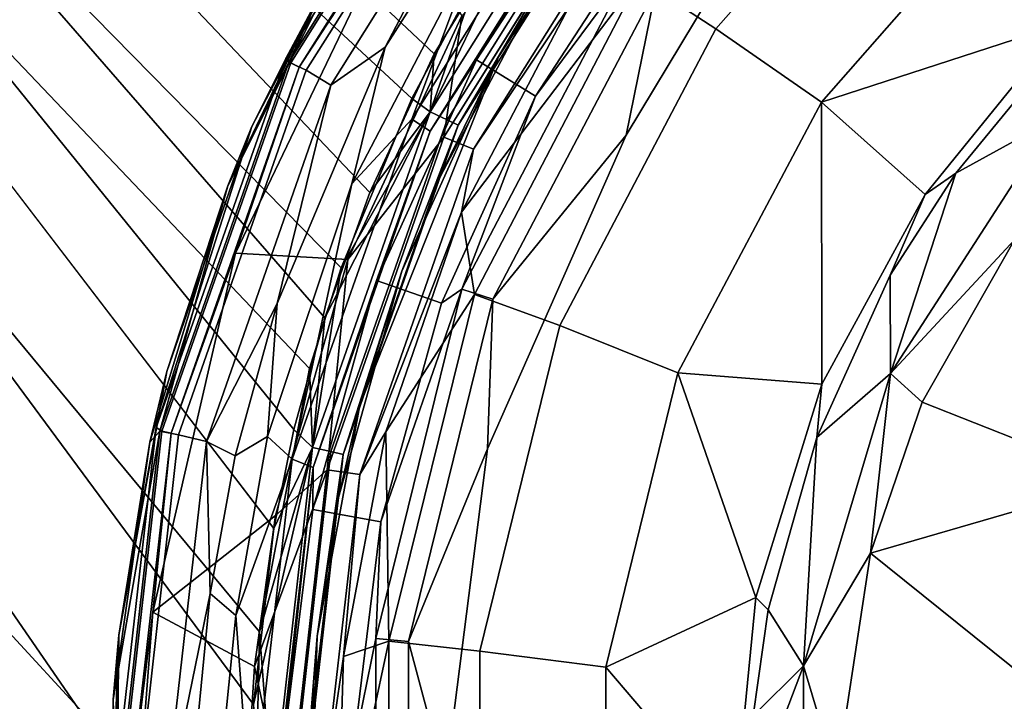
# Model space of a CAD drawing. Extents: x -0.315 to 0.315, y -0.132 to 0.
# Drawn here: x -0.257 to -0.24, y -0.05 to -0.039 of the extents above; entities that cross this region are included whole.
import ezdxf

# ---------------------------------------------------------------- set-up
doc = ezdxf.new("R2010")
doc.units = 0
doc.layers.add('L3_PLATTE_WEISS', color=7, linetype='CONTINUOUS')
doc.layers.add('L4_BECHER_FARBE1', color=7, linetype='CONTINUOUS')

msp = doc.modelspace()

# ---------------------------------------------------------------- linework, layer by layer
at = {"layer": 'L3_PLATTE_WEISS', "color": 8}
for points, invisible_edges in [([(-0.28227, -0.008244, 0.041984), (-0.2527, -0.050337, 0.041984), (-0.283046, -0.009277, 0.041984), (-0.28227, -0.008244, 0.041984)], 9), ([(-0.247607, -0.035908, 0.041984), (-0.249585, -0.039132, 0.041984), (-0.28227, -0.008244, 0.041984), (-0.247607, -0.035908, 0.041984)], 8), ([(-0.249585, -0.039132, 0.041984), (-0.250695, -0.041521, 0.041984), (-0.28227, -0.008244, 0.041984), (-0.249585, -0.039132, 0.041984)], 8), ([(-0.250695, -0.041521, 0.041984), (-0.251472, -0.043676, 0.041984), (-0.28227, -0.008244, 0.041984), (-0.250695, -0.041521, 0.041984)], 8), ([(-0.251472, -0.043676, 0.041984), (-0.252002, -0.045601, 0.041984), (-0.28227, -0.008244, 0.041984), (-0.251472, -0.043676, 0.041984)], 8), ([(-0.252002, -0.045601, 0.041984), (-0.25235, -0.04731, 0.041984), (-0.28227, -0.008244, 0.041984), (-0.252002, -0.045601, 0.041984)], 8), ([(-0.2527, -0.050337, 0.041984), (-0.28227, -0.008244, 0.041984), (-0.25235, -0.04731, 0.041984), (-0.2527, -0.050337, 0.041984)], 9), ([(-0.283046, -0.009277, 0.041984), (-0.252596, -0.054914, 0.041984), (-0.283843, -0.009768, 0.041984), (-0.283046, -0.009277, 0.041984)], 9), ([(-0.251187, -0.042819, 0.049984), (-0.283042, -0.009273, 0.049984), (-0.283711, -0.00971, 0.049984), (-0.251187, -0.042819, 0.049984)], 9), ([(-0.252596, -0.054914, 0.041984), (-0.283046, -0.009277, 0.041984), (-0.2527, -0.050337, 0.041984), (-0.252596, -0.054914, 0.041984)], 9), ([(-0.248845, -0.037805, 0.049984), (-0.283042, -0.009273, 0.049984), (-0.249971, -0.039896, 0.049984), (-0.248845, -0.037805, 0.049984)], 8), ([(-0.283042, -0.009273, 0.049984), (-0.251187, -0.042819, 0.049984), (-0.249971, -0.039896, 0.049984), (-0.283042, -0.009273, 0.049984)], 9), ([(-0.283843, -0.009768, 0.041984), (-0.251731, -0.059449, 0.041984), (-0.285, -0.123, 0.041984), (-0.283843, -0.009768, 0.041984)], 9), ([(-0.251731, -0.044551, 0.049984), (-0.283711, -0.00971, 0.049984), (-0.284659, -0.009981, 0.049984), (-0.251731, -0.044551, 0.049984)], 9), ([(-0.251731, -0.059449, 0.041984), (-0.283843, -0.009768, 0.041984), (-0.252596, -0.054914, 0.041984), (-0.251731, -0.059449, 0.041984)], 9), ([(-0.283711, -0.00971, 0.049984), (-0.251731, -0.044551, 0.049984), (-0.251187, -0.042819, 0.049984), (-0.283711, -0.00971, 0.049984)], 9), ([(-0.25235, -0.05669, 0.049984), (-0.2527, -0.053663, 0.049984), (-0.293, -0.01, 0.049984), (-0.25235, -0.05669, 0.049984)], 8), ([(-0.2527, -0.053663, 0.049984), (-0.285, -0.01, 0.049984), (-0.293, -0.01, 0.049984), (-0.2527, -0.053663, 0.049984)], 9), ([(-0.252002, -0.058399, 0.049984), (-0.293, -0.01, 0.049984), (-0.293, -0.125, 0.049984), (-0.252002, -0.058399, 0.049984)], 9), ([(-0.293, -0.01, 0.049984), (-0.252002, -0.058399, 0.049984), (-0.25235, -0.05669, 0.049984), (-0.293, -0.01, 0.049984)], 9), ([(-0.252596, -0.049086, 0.049984), (-0.284659, -0.009981, 0.049984), (-0.285, -0.01, 0.049984), (-0.252596, -0.049086, 0.049984)], 9), ([(-0.285, -0.01, 0.049984), (-0.2527, -0.053663, 0.049984), (-0.252596, -0.049086, 0.049984), (-0.285, -0.01, 0.049984)], 9), ([(-0.284659, -0.009981, 0.049984), (-0.252596, -0.049086, 0.049984), (-0.251731, -0.044551, 0.049984), (-0.284659, -0.009981, 0.049984)], 9), ([(-0.246396, -0.034937, 0.04206), (-0.249657, -0.040126, 0.04206), (-0.247607, -0.035908, 0.041984), (-0.246396, -0.034937, 0.04206)], 8), ([(-0.246396, -0.034937, 0.04206), (-0.249364, -0.040267, 0.042277), (-0.249657, -0.040126, 0.04206), (-0.246396, -0.034937, 0.04206)], 9), ([(-0.249364, -0.040267, 0.049691), (-0.246396, -0.034937, 0.049908), (-0.249657, -0.040126, 0.049908), (-0.249364, -0.040267, 0.049691)], 9), ([(-0.246396, -0.034937, 0.049908), (-0.248845, -0.037805, 0.049984), (-0.249657, -0.040126, 0.049908), (-0.246396, -0.034937, 0.049908)], 8), ([(-0.249364, -0.040267, 0.042277), (-0.246396, -0.034937, 0.04206), (-0.246143, -0.035139, 0.042277), (-0.249364, -0.040267, 0.042277)], 9), ([(-0.246396, -0.034937, 0.049908), (-0.249364, -0.040267, 0.049691), (-0.246143, -0.035139, 0.049691), (-0.246396, -0.034937, 0.049908)], 9), ([(-0.245973, -0.035274, 0.042601), (-0.249364, -0.040267, 0.042277), (-0.246143, -0.035139, 0.042277), (-0.245973, -0.035274, 0.042601)], 9), ([(-0.249364, -0.040267, 0.049691), (-0.245973, -0.035274, 0.049367), (-0.246143, -0.035139, 0.049691), (-0.249364, -0.040267, 0.049691)], 9), ([(-0.249364, -0.040267, 0.042277), (-0.245973, -0.035274, 0.042601), (-0.249169, -0.040361, 0.042601), (-0.249364, -0.040267, 0.042277)], 9), ([(-0.245973, -0.035274, 0.049367), (-0.249364, -0.040267, 0.049691), (-0.249169, -0.040361, 0.049367), (-0.245973, -0.035274, 0.049367)], 9), ([(-0.245973, -0.035274, 0.042601), (-0.247653, -0.037773, 0.042984), (-0.249169, -0.040361, 0.042601), (-0.245973, -0.035274, 0.042601)], 8), ([(-0.245973, -0.035274, 0.049367), (-0.249169, -0.040361, 0.049367), (-0.248478, -0.039181, 0.048984), (-0.245973, -0.035274, 0.049367)], 8), ([(-0.245973, -0.035274, 0.049367), (-0.248478, -0.039181, 0.048984), (-0.246274, -0.035784, 0.048984), (-0.245973, -0.035274, 0.049367)], 8), ([(-0.246274, -0.035784, 0.048984), (-0.248478, -0.039181, 0.048984), (-0.247653, -0.037773, 0.042984), (-0.246274, -0.035784, 0.048984)], 8), ([(-0.247607, -0.035908, 0.041984), (-0.249657, -0.040126, 0.04206), (-0.249585, -0.039132, 0.041984), (-0.247607, -0.035908, 0.041984)], 8), ([(-0.248845, -0.037805, 0.049984), (-0.249971, -0.039896, 0.049984), (-0.249657, -0.040126, 0.049908), (-0.248845, -0.037805, 0.049984)], 8), ([(-0.247653, -0.037773, 0.042984), (-0.24954, -0.041355, 0.042984), (-0.249169, -0.040361, 0.042601), (-0.247653, -0.037773, 0.042984)], 8), ([(-0.247653, -0.037773, 0.042984), (-0.248478, -0.039181, 0.048984), (-0.24954, -0.041355, 0.042984), (-0.247653, -0.037773, 0.042984)], 8), ([(-0.248478, -0.039181, 0.048984), (-0.250866, -0.045181, 0.042984), (-0.24954, -0.041355, 0.042984), (-0.248478, -0.039181, 0.048984)], 8), ([(-0.248478, -0.039181, 0.048984), (-0.250144, -0.042871, 0.048984), (-0.250866, -0.045181, 0.042984), (-0.248478, -0.039181, 0.048984)], 8), ([(-0.249585, -0.039132, 0.041984), (-0.249657, -0.040126, 0.04206), (-0.250695, -0.041521, 0.041984), (-0.249585, -0.039132, 0.041984)], 8), ([(-0.248478, -0.039181, 0.048984), (-0.249169, -0.040361, 0.049367), (-0.250144, -0.042871, 0.048984), (-0.248478, -0.039181, 0.048984)], 8), ([(-0.249657, -0.040126, 0.049908), (-0.249971, -0.039896, 0.049984), (-0.251187, -0.042819, 0.049984), (-0.249657, -0.040126, 0.049908)], 8), ([(-0.249657, -0.040126, 0.04206), (-0.251681, -0.04591, 0.04206), (-0.251472, -0.043676, 0.041984), (-0.249657, -0.040126, 0.04206)], 8), ([(-0.249657, -0.040126, 0.04206), (-0.251364, -0.045982, 0.042277), (-0.251681, -0.04591, 0.04206), (-0.249657, -0.040126, 0.04206)], 9), ([(-0.251364, -0.045982, 0.049691), (-0.249657, -0.040126, 0.049908), (-0.251681, -0.04591, 0.049908), (-0.251364, -0.045982, 0.049691)], 9), ([(-0.249657, -0.040126, 0.049908), (-0.251187, -0.042819, 0.049984), (-0.251681, -0.04591, 0.049908), (-0.249657, -0.040126, 0.049908)], 8), ([(-0.249657, -0.040126, 0.04206), (-0.251472, -0.043676, 0.041984), (-0.250695, -0.041521, 0.041984), (-0.249657, -0.040126, 0.04206)], 8), ([(-0.251364, -0.045982, 0.042277), (-0.249657, -0.040126, 0.04206), (-0.249364, -0.040267, 0.042277), (-0.251364, -0.045982, 0.042277)], 9), ([(-0.249657, -0.040126, 0.049908), (-0.251364, -0.045982, 0.049691), (-0.249364, -0.040267, 0.049691), (-0.249657, -0.040126, 0.049908)], 9), ([(-0.249169, -0.040361, 0.042601), (-0.251364, -0.045982, 0.042277), (-0.249364, -0.040267, 0.042277), (-0.249169, -0.040361, 0.042601)], 9), ([(-0.251364, -0.045982, 0.049691), (-0.249169, -0.040361, 0.049367), (-0.249364, -0.040267, 0.049691), (-0.251364, -0.045982, 0.049691)], 9), ([(-0.251364, -0.045982, 0.042277), (-0.249169, -0.040361, 0.042601), (-0.251153, -0.046031, 0.042601), (-0.251364, -0.045982, 0.042277)], 9), ([(-0.249169, -0.040361, 0.049367), (-0.251364, -0.045982, 0.049691), (-0.251153, -0.046031, 0.049367), (-0.249169, -0.040361, 0.049367)], 9), ([(-0.249169, -0.040361, 0.042601), (-0.24954, -0.041355, 0.042984), (-0.251153, -0.046031, 0.042601), (-0.249169, -0.040361, 0.042601)], 8), ([(-0.249169, -0.040361, 0.049367), (-0.251153, -0.046031, 0.049367), (-0.250144, -0.042871, 0.048984), (-0.249169, -0.040361, 0.049367)], 8), ([(-0.24954, -0.041355, 0.042984), (-0.250866, -0.045181, 0.042984), (-0.251153, -0.046031, 0.042601), (-0.24954, -0.041355, 0.042984)], 8), ([(-0.251187, -0.042819, 0.049984), (-0.251731, -0.044551, 0.049984), (-0.251681, -0.04591, 0.049908), (-0.251187, -0.042819, 0.049984)], 8), ([(-0.250144, -0.042871, 0.048984), (-0.251233, -0.046771, 0.048984), (-0.250866, -0.045181, 0.042984), (-0.250144, -0.042871, 0.048984)], 8), ([(-0.250144, -0.042871, 0.048984), (-0.251153, -0.046031, 0.049367), (-0.251233, -0.046771, 0.048984), (-0.250144, -0.042871, 0.048984)], 8), ([(-0.251472, -0.043676, 0.041984), (-0.251681, -0.04591, 0.04206), (-0.252002, -0.045601, 0.041984), (-0.251472, -0.043676, 0.041984)], 8), ([(-0.251681, -0.04591, 0.049908), (-0.251731, -0.044551, 0.049984), (-0.252596, -0.049086, 0.049984), (-0.251681, -0.04591, 0.049908)], 8), ([(-0.250866, -0.045181, 0.042984), (-0.251599, -0.049163, 0.042984), (-0.251153, -0.046031, 0.042601), (-0.250866, -0.045181, 0.042984)], 8), ([(-0.250866, -0.045181, 0.042984), (-0.251233, -0.046771, 0.048984), (-0.251599, -0.049163, 0.042984), (-0.250866, -0.045181, 0.042984)], 8), ([(-0.251681, -0.04591, 0.04206), (-0.25235, -0.04731, 0.041984), (-0.252002, -0.045601, 0.041984), (-0.251681, -0.04591, 0.04206)], 8), ([(-0.251681, -0.04591, 0.04206), (-0.2527, -0.050337, 0.041984), (-0.25235, -0.04731, 0.041984), (-0.251681, -0.04591, 0.04206)], 8), ([(-0.251681, -0.04591, 0.04206), (-0.252367, -0.052, 0.04206), (-0.2527, -0.050337, 0.041984), (-0.251681, -0.04591, 0.04206)], 8), ([(-0.251681, -0.04591, 0.049908), (-0.252596, -0.049086, 0.049984), (-0.252367, -0.052, 0.049908), (-0.251681, -0.04591, 0.049908)], 8), ([(-0.251681, -0.04591, 0.04206), (-0.252042, -0.052, 0.042277), (-0.252367, -0.052, 0.04206), (-0.251681, -0.04591, 0.04206)], 9), ([(-0.252042, -0.052, 0.049691), (-0.251681, -0.04591, 0.049908), (-0.252367, -0.052, 0.049908), (-0.252042, -0.052, 0.049691)], 9), ([(-0.252042, -0.052, 0.042277), (-0.251681, -0.04591, 0.04206), (-0.251364, -0.045982, 0.042277), (-0.252042, -0.052, 0.042277)], 9), ([(-0.251681, -0.04591, 0.049908), (-0.252042, -0.052, 0.049691), (-0.251364, -0.045982, 0.049691), (-0.251681, -0.04591, 0.049908)], 9), ([(-0.251153, -0.046031, 0.042601), (-0.252042, -0.052, 0.042277), (-0.251364, -0.045982, 0.042277), (-0.251153, -0.046031, 0.042601)], 9), ([(-0.251826, -0.052, 0.049367), (-0.251364, -0.045982, 0.049691), (-0.252042, -0.052, 0.049691), (-0.251826, -0.052, 0.049367)], 9), ([(-0.252042, -0.052, 0.042277), (-0.251153, -0.046031, 0.042601), (-0.251826, -0.052, 0.042601), (-0.252042, -0.052, 0.042277)], 9), ([(-0.251364, -0.045982, 0.049691), (-0.251826, -0.052, 0.049367), (-0.251153, -0.046031, 0.049367), (-0.251364, -0.045982, 0.049691)], 9), ([(-0.251153, -0.046031, 0.042601), (-0.251599, -0.049163, 0.042984), (-0.251826, -0.052, 0.042601), (-0.251153, -0.046031, 0.042601)], 8), ([(-0.251153, -0.046031, 0.049367), (-0.251826, -0.052, 0.049367), (-0.251722, -0.05079, 0.048984), (-0.251153, -0.046031, 0.049367)], 8), ([(-0.251153, -0.046031, 0.049367), (-0.251722, -0.05079, 0.048984), (-0.251233, -0.046771, 0.048984), (-0.251153, -0.046031, 0.049367)], 8), ([(-0.251233, -0.046771, 0.048984), (-0.251722, -0.05079, 0.048984), (-0.251599, -0.049163, 0.042984), (-0.251233, -0.046771, 0.048984)], 8), ([(-0.252367, -0.052, 0.049908), (-0.252596, -0.049086, 0.049984), (-0.2527, -0.053663, 0.049984), (-0.252367, -0.052, 0.049908)], 8), ([(-0.251599, -0.049163, 0.042984), (-0.251722, -0.05321, 0.042984), (-0.251826, -0.052, 0.042601), (-0.251599, -0.049163, 0.042984)], 8), ([(-0.251599, -0.049163, 0.042984), (-0.251722, -0.05079, 0.048984), (-0.251722, -0.05321, 0.042984), (-0.251599, -0.049163, 0.042984)], 8)]:
    msp.add_3dface(points, dxfattribs=dict(at, invisible_edges=invisible_edges))
at = {"layer": 'L4_BECHER_FARBE1', "color": 157}
for points, invisible_edges in [([(-0.24009, -0.033022, 0.05249), (-0.23751, -0.073396, 0.052492), (-0.236919, -0.030968, 0.052488), (-0.24009, -0.033022, 0.05249)], 11), ([(-0.24252, -0.035151, 0.052489), (-0.240982, -0.070889, 0.052489), (-0.24009, -0.033022, 0.05249), (-0.24252, -0.035151, 0.052489)], 11), ([(-0.24009, -0.033022, 0.05249), (-0.240982, -0.070889, 0.052489), (-0.23751, -0.073396, 0.052492), (-0.24009, -0.033022, 0.05249)], 13), ([(-0.241933, -0.033178, 0.046312), (-0.244733, -0.038696, 0.044265), (-0.246054, -0.037836, 0.046312), (-0.241933, -0.033178, 0.046312)], 9), ([(-0.244733, -0.038696, 0.044265), (-0.241933, -0.033178, 0.046312), (-0.240901, -0.03437, 0.044265), (-0.244733, -0.038696, 0.044265)], 9), ([(-0.248588, -0.033549, 0.050327), (-0.252143, -0.039207, 0.050322), (-0.250584, -0.036294, 0.052881), (-0.248588, -0.033549, 0.050327)], 8), ([(-0.24848, -0.033593, 0.050132), (-0.252143, -0.039207, 0.050322), (-0.248588, -0.033549, 0.050327), (-0.24848, -0.033593, 0.050132)], 9), ([(-0.248507, -0.033572, 0.124007), (-0.251157, -0.037248, 0.122358), (-0.252089, -0.039272, 0.124022), (-0.248507, -0.033572, 0.124007)], 8), ([(-0.252089, -0.039272, 0.124022), (-0.248249, -0.033777, 0.124541), (-0.248507, -0.033572, 0.124007), (-0.252089, -0.039272, 0.124022)], 9), ([(-0.252143, -0.039207, 0.050322), (-0.24848, -0.033593, 0.050132), (-0.252056, -0.039285, 0.050132), (-0.252143, -0.039207, 0.050322)], 9), ([(-0.24848, -0.033593, 0.050132), (-0.25191, -0.03936, 0.050023), (-0.252056, -0.039285, 0.050132), (-0.24848, -0.033593, 0.050132)], 9), ([(-0.25191, -0.03936, 0.050023), (-0.24848, -0.033593, 0.050132), (-0.248357, -0.033703, 0.050023), (-0.25191, -0.03936, 0.050023)], 9), ([(-0.248357, -0.033703, 0.050023), (-0.250215, -0.036737, 0.049985), (-0.25191, -0.03936, 0.050023), (-0.248357, -0.033703, 0.050023)], 8), ([(-0.248249, -0.033777, 0.124541), (-0.252089, -0.039272, 0.124022), (-0.251791, -0.039413, 0.124541), (-0.248249, -0.033777, 0.124541)], 9), ([(-0.251367, -0.039667, 0.124868), (-0.248249, -0.033777, 0.124541), (-0.251791, -0.039413, 0.124541), (-0.251367, -0.039667, 0.124868)], 9), ([(-0.248249, -0.033777, 0.124541), (-0.251367, -0.039667, 0.124868), (-0.247892, -0.034126, 0.12487), (-0.248249, -0.033777, 0.124541)], 9), ([(-0.247892, -0.034126, 0.12487), (-0.251367, -0.039667, 0.124868), (-0.250427, -0.039014, 0.12498), (-0.247892, -0.034126, 0.12487)], 8), ([(-0.247892, -0.034126, 0.12487), (-0.250427, -0.039014, 0.12498), (-0.247937, -0.035079, 0.124982), (-0.247892, -0.034126, 0.12487)], 8), ([(-0.240901, -0.03437, 0.044265), (-0.242914, -0.039964, 0.04294), (-0.244733, -0.038696, 0.044265), (-0.240901, -0.03437, 0.044265)], 9), ([(-0.242914, -0.039964, 0.04294), (-0.240901, -0.03437, 0.044265), (-0.239432, -0.035994, 0.042947), (-0.242914, -0.039964, 0.04294)], 9), ([(-0.250427, -0.039014, 0.12498), (-0.248824, -0.037195, 0.12498), (-0.247937, -0.035079, 0.124982), (-0.250427, -0.039014, 0.12498)], 9), ([(-0.246673, -0.034997, 0.124855), (-0.248824, -0.037195, 0.12498), (-0.249971, -0.040257, 0.124851), (-0.246673, -0.034997, 0.124855)], 8), ([(-0.249657, -0.040463, 0.124469), (-0.246673, -0.034997, 0.124855), (-0.249971, -0.040257, 0.124851), (-0.249657, -0.040463, 0.124469)], 9), ([(-0.246673, -0.034997, 0.124855), (-0.249657, -0.040463, 0.124469), (-0.2464, -0.035279, 0.124459), (-0.246673, -0.034997, 0.124855)], 9), ([(-0.2464, -0.035279, 0.124459), (-0.249657, -0.040463, 0.124469), (-0.248857, -0.039231, 0.122925), (-0.2464, -0.035279, 0.124459)], 8), ([(-0.2464, -0.035279, 0.124459), (-0.248857, -0.039231, 0.122925), (-0.246631, -0.035813, 0.12265), (-0.2464, -0.035279, 0.124459)], 8), ([(-0.244141, -0.036989, 0.052489), (-0.243484, -0.067402, 0.052488), (-0.24252, -0.035151, 0.052489), (-0.244141, -0.036989, 0.052489)], 11), ([(-0.24252, -0.035151, 0.052489), (-0.243484, -0.067402, 0.052488), (-0.240982, -0.070889, 0.052489), (-0.24252, -0.035151, 0.052489)], 13), ([(-0.246216, -0.035431, 0.049814), (-0.248906, -0.040769, 0.04932), (-0.249419, -0.040565, 0.049809), (-0.246216, -0.035431, 0.049814)], 9), ([(-0.246216, -0.035431, 0.049814), (-0.249419, -0.040565, 0.049809), (-0.249111, -0.038474, 0.049979), (-0.246216, -0.035431, 0.049814)], 8), ([(-0.248906, -0.040769, 0.04932), (-0.246216, -0.035431, 0.049814), (-0.245775, -0.035786, 0.04932), (-0.248906, -0.040769, 0.04932)], 9), ([(-0.245775, -0.035786, 0.04932), (-0.247262, -0.038314, 0.048644), (-0.248906, -0.040769, 0.04932), (-0.245775, -0.035786, 0.04932)], 8), ([(-0.248857, -0.039231, 0.122925), (-0.245654, -0.036501, 0.055024), (-0.246631, -0.035813, 0.12265), (-0.248857, -0.039231, 0.122925)], 9), ([(-0.238743, -0.038608, 0.042496), (-0.242914, -0.039964, 0.04294), (-0.239432, -0.035994, 0.042947), (-0.238743, -0.038608, 0.042496)], 8), ([(-0.250584, -0.036294, 0.052881), (-0.252727, -0.04038, 0.051621), (-0.253143, -0.041403, 0.121094), (-0.250584, -0.036294, 0.052881)], 8), ([(-0.250584, -0.036294, 0.052881), (-0.253143, -0.041403, 0.121094), (-0.251157, -0.037248, 0.122358), (-0.250584, -0.036294, 0.052881)], 8), ([(-0.250584, -0.036294, 0.052881), (-0.252143, -0.039207, 0.050322), (-0.252727, -0.04038, 0.051621), (-0.250584, -0.036294, 0.052881)], 8), ([(-0.245654, -0.036501, 0.055024), (-0.248857, -0.039231, 0.122925), (-0.247839, -0.039859, 0.055026), (-0.245654, -0.036501, 0.055024)], 9), ([(-0.245654, -0.036501, 0.055024), (-0.247839, -0.039859, 0.055026), (-0.24623, -0.03769, 0.053249), (-0.245654, -0.036501, 0.055024)], 8), ([(-0.250215, -0.036737, 0.049985), (-0.251072, -0.042673, 0.049979), (-0.253007, -0.042566, 0.049985), (-0.250215, -0.036737, 0.049985)], 9), ([(-0.250215, -0.036737, 0.049985), (-0.253007, -0.042566, 0.049985), (-0.25191, -0.03936, 0.050023), (-0.250215, -0.036737, 0.049985)], 8), ([(-0.251072, -0.042673, 0.049979), (-0.250215, -0.036737, 0.049985), (-0.249111, -0.038474, 0.049979), (-0.251072, -0.042673, 0.049979)], 9), ([(-0.246279, -0.040531, 0.052488), (-0.243484, -0.067402, 0.052488), (-0.244141, -0.036989, 0.052489), (-0.246279, -0.040531, 0.052488)], 11), ([(-0.244141, -0.036989, 0.052489), (-0.245761, -0.037999, 0.052683), (-0.246279, -0.040531, 0.052488), (-0.244141, -0.036989, 0.052489)], 8), ([(-0.251157, -0.037248, 0.122358), (-0.253143, -0.041403, 0.121094), (-0.252089, -0.039272, 0.124022), (-0.251157, -0.037248, 0.122358)], 8), ([(-0.248824, -0.037195, 0.12498), (-0.250427, -0.039014, 0.12498), (-0.251002, -0.04137, 0.12498), (-0.248824, -0.037195, 0.12498)], 9), ([(-0.248824, -0.037195, 0.12498), (-0.251002, -0.04137, 0.12498), (-0.249971, -0.040257, 0.124851), (-0.248824, -0.037195, 0.12498)], 8), ([(-0.24623, -0.03769, 0.053249), (-0.247839, -0.039859, 0.055026), (-0.249111, -0.043184, 0.053262), (-0.24623, -0.03769, 0.053249)], 8), ([(-0.248572, -0.043358, 0.052683), (-0.24623, -0.03769, 0.053249), (-0.249111, -0.043184, 0.053262), (-0.248572, -0.043358, 0.052683)], 9), ([(-0.24623, -0.03769, 0.053249), (-0.248572, -0.043358, 0.052683), (-0.245761, -0.037999, 0.052683), (-0.24623, -0.03769, 0.053249)], 9), ([(-0.246054, -0.037836, 0.046312), (-0.249114, -0.041856, 0.048616), (-0.247262, -0.038314, 0.048644), (-0.246054, -0.037836, 0.046312)], 8), ([(-0.246054, -0.037836, 0.046312), (-0.248893, -0.043278, 0.046289), (-0.249114, -0.041856, 0.048616), (-0.246054, -0.037836, 0.046312)], 8), ([(-0.244733, -0.038696, 0.044265), (-0.248893, -0.043278, 0.046289), (-0.246054, -0.037836, 0.046312), (-0.244733, -0.038696, 0.044265)], 9), ([(-0.245761, -0.037999, 0.052683), (-0.248572, -0.043358, 0.052683), (-0.246279, -0.040531, 0.052488), (-0.245761, -0.037999, 0.052683)], 8), ([(-0.247262, -0.038314, 0.048644), (-0.249114, -0.041856, 0.048616), (-0.248906, -0.040769, 0.04932), (-0.247262, -0.038314, 0.048644)], 8), ([(-0.249111, -0.038474, 0.049979), (-0.249419, -0.040565, 0.049809), (-0.251072, -0.042673, 0.049979), (-0.249111, -0.038474, 0.049979)], 8), ([(-0.238743, -0.038608, 0.042496), (-0.241124, -0.041551, 0.042491), (-0.242914, -0.039964, 0.04294), (-0.238743, -0.038608, 0.042496)], 8), ([(-0.238743, -0.038608, 0.042496), (-0.240596, -0.041188, 0.042489), (-0.241124, -0.041551, 0.042491), (-0.238743, -0.038608, 0.042496)], 9), ([(-0.240596, -0.041188, 0.042489), (-0.238743, -0.038608, 0.042496), (-0.238857, -0.039063, 0.042487), (-0.240596, -0.041188, 0.042489)], 9), ([(-0.248893, -0.043278, 0.046289), (-0.244733, -0.038696, 0.044265), (-0.247418, -0.043812, 0.044265), (-0.248893, -0.043278, 0.046289)], 9), ([(-0.244733, -0.038696, 0.044265), (-0.245384, -0.044626, 0.042947), (-0.247418, -0.043812, 0.044265), (-0.244733, -0.038696, 0.044265)], 9), ([(-0.245384, -0.044626, 0.042947), (-0.244733, -0.038696, 0.044265), (-0.242914, -0.039964, 0.04294), (-0.245384, -0.044626, 0.042947)], 9), ([(-0.252292, -0.043428, 0.12498), (-0.251002, -0.04137, 0.12498), (-0.250427, -0.039014, 0.12498), (-0.252292, -0.043428, 0.12498)], 9), ([(-0.250427, -0.039014, 0.12498), (-0.251367, -0.039667, 0.124868), (-0.252292, -0.043428, 0.12498), (-0.250427, -0.039014, 0.12498)], 8), ([(-0.238857, -0.039063, 0.042487), (-0.238889, -0.040244, 0.042647), (-0.240596, -0.041188, 0.042489), (-0.238857, -0.039063, 0.042487)], 8), ([(-0.252143, -0.039207, 0.050322), (-0.254375, -0.045569, 0.050333), (-0.252727, -0.04038, 0.051621), (-0.252143, -0.039207, 0.050322)], 8), ([(-0.252056, -0.039285, 0.050132), (-0.254375, -0.045569, 0.050333), (-0.252143, -0.039207, 0.050322), (-0.252056, -0.039285, 0.050132)], 9), ([(-0.254375, -0.045569, 0.050333), (-0.252056, -0.039285, 0.050132), (-0.254277, -0.04563, 0.050132), (-0.254375, -0.045569, 0.050333)], 9), ([(-0.252089, -0.039272, 0.124022), (-0.253143, -0.041403, 0.121094), (-0.254312, -0.04563, 0.124008), (-0.252089, -0.039272, 0.124022)], 8), ([(-0.254312, -0.04563, 0.124008), (-0.251791, -0.039413, 0.124541), (-0.252089, -0.039272, 0.124022), (-0.254312, -0.04563, 0.124008)], 9), ([(-0.252056, -0.039285, 0.050132), (-0.254116, -0.045664, 0.050023), (-0.254277, -0.04563, 0.050132), (-0.252056, -0.039285, 0.050132)], 9), ([(-0.254116, -0.045664, 0.050023), (-0.252056, -0.039285, 0.050132), (-0.25191, -0.03936, 0.050023), (-0.254116, -0.045664, 0.050023)], 9), ([(-0.248857, -0.039231, 0.122925), (-0.249657, -0.040463, 0.124469), (-0.25058, -0.043037, 0.122927), (-0.248857, -0.039231, 0.122925)], 8), ([(-0.25058, -0.043037, 0.122927), (-0.247839, -0.039859, 0.055026), (-0.248857, -0.039231, 0.122925), (-0.25058, -0.043037, 0.122927)], 9), ([(-0.251791, -0.039413, 0.124541), (-0.254312, -0.04563, 0.124008), (-0.253989, -0.045696, 0.124541), (-0.251791, -0.039413, 0.124541)], 9), ([(-0.25191, -0.03936, 0.050023), (-0.253007, -0.042566, 0.049985), (-0.254116, -0.045664, 0.050023), (-0.25191, -0.03936, 0.050023)], 8), ([(-0.25351, -0.045807, 0.12487), (-0.251791, -0.039413, 0.124541), (-0.253989, -0.045696, 0.124541), (-0.25351, -0.045807, 0.12487)], 9), ([(-0.251791, -0.039413, 0.124541), (-0.25351, -0.045807, 0.12487), (-0.251367, -0.039667, 0.124868), (-0.251791, -0.039413, 0.124541)], 9), ([(-0.251367, -0.039667, 0.124868), (-0.25351, -0.045807, 0.12487), (-0.252292, -0.043428, 0.12498), (-0.251367, -0.039667, 0.124868)], 8), ([(-0.247839, -0.039859, 0.055026), (-0.25058, -0.043037, 0.122927), (-0.24946, -0.043426, 0.055305), (-0.247839, -0.039859, 0.055026)], 9), ([(-0.247839, -0.039859, 0.055026), (-0.24946, -0.043426, 0.055305), (-0.249111, -0.043184, 0.053262), (-0.247839, -0.039859, 0.055026)], 8), ([(-0.242903, -0.044822, 0.042496), (-0.245384, -0.044626, 0.042947), (-0.242914, -0.039964, 0.04294), (-0.242903, -0.044822, 0.042496)], 8), ([(-0.241124, -0.041551, 0.042491), (-0.242903, -0.044822, 0.042496), (-0.242914, -0.039964, 0.04294), (-0.241124, -0.041551, 0.042491)], 8), ([(-0.249971, -0.040257, 0.124851), (-0.251002, -0.04137, 0.12498), (-0.252031, -0.046112, 0.124853), (-0.249971, -0.040257, 0.124851)], 8), ([(-0.251673, -0.046254, 0.124459), (-0.249971, -0.040257, 0.124851), (-0.252031, -0.046112, 0.124853), (-0.251673, -0.046254, 0.124459)], 9), ([(-0.249971, -0.040257, 0.124851), (-0.251673, -0.046254, 0.124459), (-0.249657, -0.040463, 0.124469), (-0.249971, -0.040257, 0.124851)], 9), ([(-0.238889, -0.040244, 0.042647), (-0.241721, -0.044638, 0.042647), (-0.240596, -0.041188, 0.042489), (-0.238889, -0.040244, 0.042647)], 8), ([(-0.238889, -0.040244, 0.042647), (-0.239587, -0.042334, 0.043146), (-0.241721, -0.044638, 0.042647), (-0.238889, -0.040244, 0.042647)], 8), ([(-0.252727, -0.04038, 0.051621), (-0.254375, -0.045569, 0.050333), (-0.25419, -0.0446, 0.052727), (-0.252727, -0.04038, 0.051621)], 8), ([(-0.252727, -0.04038, 0.051621), (-0.25419, -0.0446, 0.052727), (-0.253143, -0.041403, 0.121094), (-0.252727, -0.04038, 0.051621)], 8), ([(-0.249657, -0.040463, 0.124469), (-0.251673, -0.046254, 0.124459), (-0.25058, -0.043037, 0.122927), (-0.249657, -0.040463, 0.124469)], 8), ([(-0.248665, -0.045934, 0.052492), (-0.248236, -0.060141, 0.052492), (-0.246279, -0.040531, 0.052488), (-0.248665, -0.045934, 0.052492)], 11), ([(-0.246279, -0.040531, 0.052488), (-0.248572, -0.043358, 0.052683), (-0.248665, -0.045934, 0.052492), (-0.246279, -0.040531, 0.052488)], 8), ([(-0.246279, -0.040531, 0.052488), (-0.248236, -0.060141, 0.052492), (-0.246498, -0.064049, 0.05249), (-0.246279, -0.040531, 0.052488)], 13), ([(-0.246279, -0.040531, 0.052488), (-0.246498, -0.064049, 0.05249), (-0.243484, -0.067402, 0.052488), (-0.246279, -0.040531, 0.052488)], 13), ([(-0.249419, -0.040565, 0.049809), (-0.250869, -0.046374, 0.049313), (-0.251428, -0.046294, 0.049812), (-0.249419, -0.040565, 0.049809)], 9), ([(-0.249419, -0.040565, 0.049809), (-0.251428, -0.046294, 0.049812), (-0.251072, -0.042673, 0.049979), (-0.249419, -0.040565, 0.049809)], 8), ([(-0.250869, -0.046374, 0.049313), (-0.249419, -0.040565, 0.049809), (-0.248906, -0.040769, 0.04932), (-0.250869, -0.046374, 0.049313)], 9), ([(-0.248906, -0.040769, 0.04932), (-0.249114, -0.041856, 0.048616), (-0.250869, -0.046374, 0.049313), (-0.248906, -0.040769, 0.04932)], 8), ([(-0.240596, -0.041188, 0.042489), (-0.241728, -0.042942, 0.042487), (-0.241124, -0.041551, 0.042491), (-0.240596, -0.041188, 0.042489)], 8), ([(-0.240596, -0.041188, 0.042489), (-0.241721, -0.044638, 0.042647), (-0.241728, -0.042942, 0.042487), (-0.240596, -0.041188, 0.042489)], 8), ([(-0.251002, -0.04137, 0.12498), (-0.252292, -0.043428, 0.12498), (-0.252457, -0.045724, 0.124982), (-0.251002, -0.04137, 0.12498)], 9), ([(-0.251002, -0.04137, 0.12498), (-0.252457, -0.045724, 0.124982), (-0.252031, -0.046112, 0.124853), (-0.251002, -0.04137, 0.12498)], 8), ([(-0.253143, -0.041403, 0.121094), (-0.254484, -0.045819, 0.121247), (-0.254312, -0.04563, 0.124008), (-0.253143, -0.041403, 0.121094)], 8), ([(-0.253143, -0.041403, 0.121094), (-0.25419, -0.0446, 0.052727), (-0.254484, -0.045819, 0.121247), (-0.253143, -0.041403, 0.121094)], 8), ([(-0.241728, -0.042942, 0.042487), (-0.242903, -0.044822, 0.042496), (-0.241124, -0.041551, 0.042491), (-0.241728, -0.042942, 0.042487)], 9), ([(-0.249114, -0.041856, 0.048616), (-0.250421, -0.045639, 0.048596), (-0.250869, -0.046374, 0.049313), (-0.249114, -0.041856, 0.048616)], 8), ([(-0.249114, -0.041856, 0.048616), (-0.248893, -0.043278, 0.046289), (-0.250421, -0.045639, 0.048596), (-0.249114, -0.041856, 0.048616)], 8), ([(-0.239587, -0.042334, 0.043146), (-0.241175, -0.045132, 0.043129), (-0.241721, -0.044638, 0.042647), (-0.239587, -0.042334, 0.043146)], 8), ([(-0.237772, -0.046482, 0.046129), (-0.241175, -0.045132, 0.043129), (-0.239587, -0.042334, 0.043146), (-0.237772, -0.046482, 0.046129)], 8), ([(-0.253007, -0.042566, 0.049985), (-0.252322, -0.047083, 0.049981), (-0.254431, -0.04875, 0.049985), (-0.253007, -0.042566, 0.049985)], 9), ([(-0.253007, -0.042566, 0.049985), (-0.254431, -0.04875, 0.049985), (-0.254116, -0.045664, 0.050023), (-0.253007, -0.042566, 0.049985)], 8), ([(-0.252322, -0.047083, 0.049981), (-0.253007, -0.042566, 0.049985), (-0.251072, -0.042673, 0.049979), (-0.252322, -0.047083, 0.049981)], 9), ([(-0.251072, -0.042673, 0.049979), (-0.251428, -0.046294, 0.049812), (-0.252322, -0.047083, 0.049981), (-0.251072, -0.042673, 0.049979)], 8), ([(-0.25058, -0.043037, 0.122927), (-0.251673, -0.046254, 0.124459), (-0.251678, -0.046979, 0.12265), (-0.25058, -0.043037, 0.122927)], 8), ([(-0.251678, -0.046979, 0.12265), (-0.24946, -0.043426, 0.055305), (-0.25058, -0.043037, 0.122927), (-0.251678, -0.046979, 0.12265)], 9), ([(-0.242903, -0.044822, 0.042496), (-0.241728, -0.042942, 0.042487), (-0.242991, -0.045738, 0.042489), (-0.242903, -0.044822, 0.042496)], 9), ([(-0.241721, -0.044638, 0.042647), (-0.242991, -0.045738, 0.042489), (-0.241728, -0.042942, 0.042487), (-0.241721, -0.044638, 0.042647)], 8), ([(-0.249111, -0.043184, 0.053262), (-0.250505, -0.047193, 0.055024), (-0.250592, -0.049204, 0.053249), (-0.249111, -0.043184, 0.053262)], 8), ([(-0.250029, -0.049253, 0.052683), (-0.249111, -0.043184, 0.053262), (-0.250592, -0.049204, 0.053249), (-0.250029, -0.049253, 0.052683)], 9), ([(-0.249111, -0.043184, 0.053262), (-0.24946, -0.043426, 0.055305), (-0.250505, -0.047193, 0.055024), (-0.249111, -0.043184, 0.053262)], 8), ([(-0.249111, -0.043184, 0.053262), (-0.250029, -0.049253, 0.052683), (-0.248572, -0.043358, 0.052683), (-0.249111, -0.043184, 0.053262)], 9), ([(-0.252292, -0.043428, 0.12498), (-0.25351, -0.045807, 0.12487), (-0.253014, -0.046054, 0.124982), (-0.252292, -0.043428, 0.12498)], 8), ([(-0.252292, -0.043428, 0.12498), (-0.253014, -0.046054, 0.124982), (-0.252457, -0.045724, 0.124982), (-0.252292, -0.043428, 0.12498)], 8), ([(-0.24946, -0.043426, 0.055305), (-0.251678, -0.046979, 0.12265), (-0.250505, -0.047193, 0.055024), (-0.24946, -0.043426, 0.055305)], 9), ([(-0.248893, -0.043278, 0.046289), (-0.250368, -0.049246, 0.046312), (-0.250421, -0.045639, 0.048596), (-0.248893, -0.043278, 0.046289)], 8), ([(-0.247418, -0.043812, 0.044265), (-0.250368, -0.049246, 0.046312), (-0.248893, -0.043278, 0.046289), (-0.247418, -0.043812, 0.044265)], 9), ([(-0.248572, -0.043358, 0.052683), (-0.250029, -0.049253, 0.052683), (-0.248665, -0.045934, 0.052492), (-0.248572, -0.043358, 0.052683)], 8), ([(-0.250368, -0.049246, 0.046312), (-0.247418, -0.043812, 0.044265), (-0.248801, -0.049422, 0.044265), (-0.250368, -0.049246, 0.046312)], 9), ([(-0.247418, -0.043812, 0.044265), (-0.246629, -0.049699, 0.042947), (-0.248801, -0.049422, 0.044265), (-0.247418, -0.043812, 0.044265)], 9), ([(-0.246629, -0.049699, 0.042947), (-0.247418, -0.043812, 0.044265), (-0.245384, -0.044626, 0.042947), (-0.246629, -0.049699, 0.042947)], 9), ([(-0.25419, -0.0446, 0.052727), (-0.255019, -0.049146, 0.052883), (-0.254484, -0.045819, 0.121247), (-0.25419, -0.0446, 0.052727)], 8), ([(-0.25419, -0.0446, 0.052727), (-0.254375, -0.045569, 0.050333), (-0.255019, -0.049146, 0.052883), (-0.25419, -0.0446, 0.052727)], 8), ([(-0.244044, -0.048495, 0.042498), (-0.246629, -0.049699, 0.042947), (-0.245384, -0.044626, 0.042947), (-0.244044, -0.048495, 0.042498)], 8), ([(-0.242903, -0.044822, 0.042496), (-0.244044, -0.048495, 0.042498), (-0.245384, -0.044626, 0.042947), (-0.242903, -0.044822, 0.042496)], 8), ([(-0.241721, -0.044638, 0.042647), (-0.243224, -0.049675, 0.042641), (-0.242991, -0.045738, 0.042489), (-0.241721, -0.044638, 0.042647)], 8), ([(-0.241721, -0.044638, 0.042647), (-0.242067, -0.047734, 0.043146), (-0.243224, -0.049675, 0.042641), (-0.241721, -0.044638, 0.042647)], 8), ([(-0.241175, -0.045132, 0.043129), (-0.242067, -0.047734, 0.043146), (-0.241721, -0.044638, 0.042647), (-0.241175, -0.045132, 0.043129)], 8), ([(-0.242903, -0.044822, 0.042496), (-0.24383, -0.048708, 0.042487), (-0.244044, -0.048495, 0.042498), (-0.242903, -0.044822, 0.042496)], 9), ([(-0.24383, -0.048708, 0.042487), (-0.242903, -0.044822, 0.042496), (-0.242991, -0.045738, 0.042489), (-0.24383, -0.048708, 0.042487)], 9), ([(-0.237772, -0.046482, 0.046129), (-0.242067, -0.047734, 0.043146), (-0.241175, -0.045132, 0.043129), (-0.237772, -0.046482, 0.046129)], 8), ([(-0.254375, -0.045569, 0.050333), (-0.255141, -0.052283, 0.050322), (-0.255019, -0.049146, 0.052883), (-0.254375, -0.045569, 0.050333)], 8), ([(-0.254277, -0.04563, 0.050132), (-0.255141, -0.052283, 0.050322), (-0.254375, -0.045569, 0.050333), (-0.254277, -0.04563, 0.050132)], 9), ([(-0.255141, -0.052283, 0.050322), (-0.254277, -0.04563, 0.050132), (-0.255029, -0.052311, 0.050132), (-0.255141, -0.052283, 0.050322)], 9), ([(-0.254312, -0.04563, 0.124008), (-0.254484, -0.045819, 0.121247), (-0.255115, -0.050252, 0.122358), (-0.254312, -0.04563, 0.124008)], 8), ([(-0.254312, -0.04563, 0.124008), (-0.255115, -0.050252, 0.122358), (-0.255064, -0.052319, 0.124022), (-0.254312, -0.04563, 0.124008)], 8), ([(-0.254735, -0.052311, 0.124541), (-0.254312, -0.04563, 0.124008), (-0.255064, -0.052319, 0.124022), (-0.254735, -0.052311, 0.124541)], 9), ([(-0.254277, -0.04563, 0.050132), (-0.254868, -0.052288, 0.050022), (-0.255029, -0.052311, 0.050132), (-0.254277, -0.04563, 0.050132)], 9), ([(-0.254868, -0.052288, 0.050022), (-0.254277, -0.04563, 0.050132), (-0.254116, -0.045664, 0.050023), (-0.254868, -0.052288, 0.050022)], 9), ([(-0.254312, -0.04563, 0.124008), (-0.254735, -0.052311, 0.124541), (-0.253989, -0.045696, 0.124541), (-0.254312, -0.04563, 0.124008)], 9), ([(-0.254116, -0.045664, 0.050023), (-0.254431, -0.04875, 0.049985), (-0.254868, -0.052288, 0.050022), (-0.254116, -0.045664, 0.050023)], 8), ([(-0.254239, -0.052282, 0.124871), (-0.253989, -0.045696, 0.124541), (-0.254735, -0.052311, 0.124541), (-0.254239, -0.052282, 0.124871)], 9), ([(-0.253989, -0.045696, 0.124541), (-0.254239, -0.052282, 0.124871), (-0.25351, -0.045807, 0.12487), (-0.253989, -0.045696, 0.124541)], 9), ([(-0.253014, -0.046054, 0.124982), (-0.253004, -0.048808, 0.12498), (-0.252457, -0.045724, 0.124982), (-0.253014, -0.046054, 0.124982)], 9), ([(-0.252031, -0.046112, 0.124853), (-0.252457, -0.045724, 0.124982), (-0.253004, -0.048808, 0.12498), (-0.252031, -0.046112, 0.124853)], 8), ([(-0.250421, -0.045639, 0.048596), (-0.250368, -0.049246, 0.046312), (-0.251149, -0.049512, 0.048643), (-0.250421, -0.045639, 0.048596)], 8), ([(-0.250421, -0.045639, 0.048596), (-0.251149, -0.049512, 0.048643), (-0.250869, -0.046374, 0.049313), (-0.250421, -0.045639, 0.048596)], 8), ([(-0.242991, -0.045738, 0.042489), (-0.243224, -0.049675, 0.042641), (-0.24383, -0.048708, 0.042487), (-0.242991, -0.045738, 0.042489)], 8), ([(-0.254484, -0.045819, 0.121247), (-0.255019, -0.049146, 0.052883), (-0.255115, -0.050252, 0.122358), (-0.254484, -0.045819, 0.121247)], 8), ([(-0.253444, -0.048425, 0.12498), (-0.25351, -0.045807, 0.12487), (-0.254239, -0.052282, 0.124871), (-0.253444, -0.048425, 0.12498)], 8), ([(-0.253014, -0.046054, 0.124982), (-0.25351, -0.045807, 0.12487), (-0.253444, -0.048425, 0.12498), (-0.253014, -0.046054, 0.124982)], 8), ([(-0.248665, -0.045934, 0.052492), (-0.250029, -0.049253, 0.052683), (-0.249392, -0.051631, 0.052489), (-0.248665, -0.045934, 0.052492)], 8), ([(-0.249185, -0.05614, 0.052488), (-0.248665, -0.045934, 0.052492), (-0.249392, -0.051631, 0.052489), (-0.249185, -0.05614, 0.052488)], 9), ([(-0.248665, -0.045934, 0.052492), (-0.249185, -0.05614, 0.052488), (-0.248236, -0.060141, 0.052492), (-0.248665, -0.045934, 0.052492)], 13), ([(-0.253004, -0.048808, 0.12498), (-0.253014, -0.046054, 0.124982), (-0.253444, -0.048425, 0.12498), (-0.253004, -0.048808, 0.12498)], 9), ([(-0.252031, -0.046112, 0.124853), (-0.253004, -0.048808, 0.12498), (-0.252742, -0.052286, 0.124855), (-0.252031, -0.046112, 0.124853)], 8), ([(-0.252742, -0.052286, 0.124855), (-0.251673, -0.046254, 0.124459), (-0.252031, -0.046112, 0.124853), (-0.252742, -0.052286, 0.124855)], 9), ([(-0.251673, -0.046254, 0.124459), (-0.252742, -0.052286, 0.124855), (-0.252356, -0.052336, 0.124469), (-0.251673, -0.046254, 0.124459)], 9), ([(-0.251428, -0.046294, 0.049812), (-0.252681, -0.049683, 0.049979), (-0.252322, -0.047083, 0.049981), (-0.251428, -0.046294, 0.049812)], 8), ([(-0.251428, -0.046294, 0.049812), (-0.252114, -0.052335, 0.049814), (-0.252681, -0.049683, 0.049979), (-0.251428, -0.046294, 0.049812)], 8), ([(-0.251673, -0.046254, 0.124459), (-0.252356, -0.052336, 0.124469), (-0.252177, -0.051025, 0.122925), (-0.251673, -0.046254, 0.124459)], 8), ([(-0.251673, -0.046254, 0.124459), (-0.252177, -0.051025, 0.122925), (-0.251678, -0.046979, 0.12265), (-0.251673, -0.046254, 0.124459)], 8), ([(-0.251428, -0.046294, 0.049812), (-0.251547, -0.052286, 0.04932), (-0.252114, -0.052335, 0.049814), (-0.251428, -0.046294, 0.049812)], 9), ([(-0.251547, -0.052286, 0.04932), (-0.251428, -0.046294, 0.049812), (-0.250869, -0.046374, 0.049313), (-0.251547, -0.052286, 0.04932)], 9), ([(-0.250869, -0.046374, 0.049313), (-0.251149, -0.049512, 0.048643), (-0.251547, -0.052286, 0.04932), (-0.250869, -0.046374, 0.049313)], 8), ([(-0.237772, -0.046482, 0.046129), (-0.238857, -0.050315, 0.046159), (-0.242067, -0.047734, 0.043146), (-0.237772, -0.046482, 0.046129)], 8), ([(-0.252177, -0.051025, 0.122925), (-0.250505, -0.047193, 0.055024), (-0.251678, -0.046979, 0.12265), (-0.252177, -0.051025, 0.122925)], 9), ([(-0.252322, -0.047083, 0.049981), (-0.252681, -0.049683, 0.049979), (-0.254431, -0.04875, 0.049985), (-0.252322, -0.047083, 0.049981)], 8), ([(-0.250505, -0.047193, 0.055024), (-0.252177, -0.051025, 0.122925), (-0.250988, -0.05117, 0.055026), (-0.250505, -0.047193, 0.055024)], 9), ([(-0.250505, -0.047193, 0.055024), (-0.250988, -0.05117, 0.055026), (-0.250592, -0.049204, 0.053249), (-0.250505, -0.047193, 0.055024)], 8), ([(-0.242067, -0.047734, 0.043146), (-0.242652, -0.051576, 0.043146), (-0.243224, -0.049675, 0.042641), (-0.242067, -0.047734, 0.043146)], 8), ([(-0.238857, -0.050315, 0.046159), (-0.242652, -0.051576, 0.043146), (-0.242067, -0.047734, 0.043146), (-0.238857, -0.050315, 0.046159)], 8), ([(-0.253444, -0.048425, 0.12498), (-0.254239, -0.052282, 0.124871), (-0.253647, -0.050491, 0.124982), (-0.253444, -0.048425, 0.12498)], 8), ([(-0.253185, -0.050625, 0.124981), (-0.253444, -0.048425, 0.12498), (-0.253647, -0.050491, 0.124982), (-0.253185, -0.050625, 0.124981)], 9), ([(-0.253444, -0.048425, 0.12498), (-0.253185, -0.050625, 0.124981), (-0.253004, -0.048808, 0.12498), (-0.253444, -0.048425, 0.12498)], 9), ([(-0.244044, -0.048495, 0.042498), (-0.24441, -0.052284, 0.042496), (-0.246629, -0.049699, 0.042947), (-0.244044, -0.048495, 0.042498)], 8), ([(-0.244044, -0.048495, 0.042498), (-0.244091, -0.050534, 0.042487), (-0.24441, -0.052284, 0.042496), (-0.244044, -0.048495, 0.042498)], 9), ([(-0.244091, -0.050534, 0.042487), (-0.244044, -0.048495, 0.042498), (-0.24383, -0.048708, 0.042487), (-0.244091, -0.050534, 0.042487)], 9), ([(-0.254431, -0.04875, 0.049985), (-0.254661, -0.051724, 0.049985), (-0.254868, -0.052288, 0.050022), (-0.254431, -0.04875, 0.049985)], 8), ([(-0.254431, -0.04875, 0.049985), (-0.252825, -0.052001, 0.049981), (-0.254661, -0.051724, 0.049985), (-0.254431, -0.04875, 0.049985)], 9), ([(-0.252825, -0.052001, 0.049981), (-0.254431, -0.04875, 0.049985), (-0.252681, -0.049683, 0.049979), (-0.252825, -0.052001, 0.049981)], 9), ([(-0.252742, -0.052286, 0.124855), (-0.253004, -0.048808, 0.12498), (-0.253185, -0.050625, 0.124981), (-0.252742, -0.052286, 0.124855)], 8), ([(-0.243224, -0.049675, 0.042641), (-0.244091, -0.050534, 0.042487), (-0.24383, -0.048708, 0.042487), (-0.243224, -0.049675, 0.042641)], 8), ([(-0.255019, -0.049146, 0.052883), (-0.255152, -0.053756, 0.051621), (-0.255075, -0.054859, 0.121094), (-0.255019, -0.049146, 0.052883)], 8), ([(-0.255019, -0.049146, 0.052883), (-0.255141, -0.052283, 0.050322), (-0.255152, -0.053756, 0.051621), (-0.255019, -0.049146, 0.052883)], 8), ([(-0.255019, -0.049146, 0.052883), (-0.255075, -0.054859, 0.121094), (-0.255115, -0.050252, 0.122358), (-0.255019, -0.049146, 0.052883)], 8), ([(-0.250368, -0.049246, 0.046312), (-0.251258, -0.053457, 0.048607), (-0.251149, -0.049512, 0.048643), (-0.250368, -0.049246, 0.046312)], 8), ([(-0.250368, -0.049246, 0.046312), (-0.250358, -0.05539, 0.046288), (-0.251258, -0.053457, 0.048607), (-0.250368, -0.049246, 0.046312)], 8), ([(-0.250592, -0.049204, 0.053249), (-0.250988, -0.05117, 0.055026), (-0.250595, -0.055404, 0.053261), (-0.250592, -0.049204, 0.053249)], 8), ([(-0.25002, -0.055376, 0.05268), (-0.250592, -0.049204, 0.053249), (-0.250595, -0.055404, 0.053261), (-0.25002, -0.055376, 0.05268)], 9), ([(-0.250592, -0.049204, 0.053249), (-0.25002, -0.055376, 0.05268), (-0.250029, -0.049253, 0.052683), (-0.250592, -0.049204, 0.053249)], 9), ([(-0.250368, -0.049246, 0.046312), (-0.248801, -0.0552, 0.044265), (-0.250358, -0.05539, 0.046288), (-0.250368, -0.049246, 0.046312)], 9), ([(-0.248801, -0.0552, 0.044265), (-0.250368, -0.049246, 0.046312), (-0.248801, -0.049422, 0.044265), (-0.248801, -0.0552, 0.044265)], 9), ([(-0.249392, -0.051631, 0.052489), (-0.250029, -0.049253, 0.052683), (-0.25002, -0.055376, 0.05268), (-0.249392, -0.051631, 0.052489)], 8), ([(-0.251149, -0.049512, 0.048643), (-0.251258, -0.053457, 0.048607), (-0.251547, -0.052286, 0.04932), (-0.251149, -0.049512, 0.048643)], 8), ([(-0.246629, -0.049699, 0.042947), (-0.248801, -0.0552, 0.044265), (-0.248801, -0.049422, 0.044265), (-0.246629, -0.049699, 0.042947)], 9), ([(-0.252114, -0.052335, 0.049814), (-0.252825, -0.052001, 0.049981), (-0.252681, -0.049683, 0.049979), (-0.252114, -0.052335, 0.049814)], 8), ([(-0.248801, -0.0552, 0.044265), (-0.246629, -0.049699, 0.042947), (-0.246629, -0.054923, 0.042947), (-0.248801, -0.0552, 0.044265)], 9), ([(-0.24441, -0.052284, 0.042496), (-0.246629, -0.054923, 0.042947), (-0.246629, -0.049699, 0.042947), (-0.24441, -0.052284, 0.042496)], 8), ([(-0.243224, -0.049675, 0.042641), (-0.244158, -0.052129, 0.042489), (-0.244091, -0.050534, 0.042487), (-0.243224, -0.049675, 0.042641)], 8), ([(-0.243213, -0.054921, 0.042647), (-0.244158, -0.052129, 0.042489), (-0.243224, -0.049675, 0.042641), (-0.243213, -0.054921, 0.042647)], 8), ([(-0.242652, -0.051576, 0.043146), (-0.243213, -0.054921, 0.042647), (-0.243224, -0.049675, 0.042641), (-0.242652, -0.051576, 0.043146)], 8), ([(-0.255115, -0.050252, 0.122358), (-0.255075, -0.054859, 0.121094), (-0.255064, -0.052319, 0.124022), (-0.255115, -0.050252, 0.122358)], 8)]:
    msp.add_3dface(points, dxfattribs=dict(at, invisible_edges=invisible_edges))

doc.saveas('drawing.dxf')
